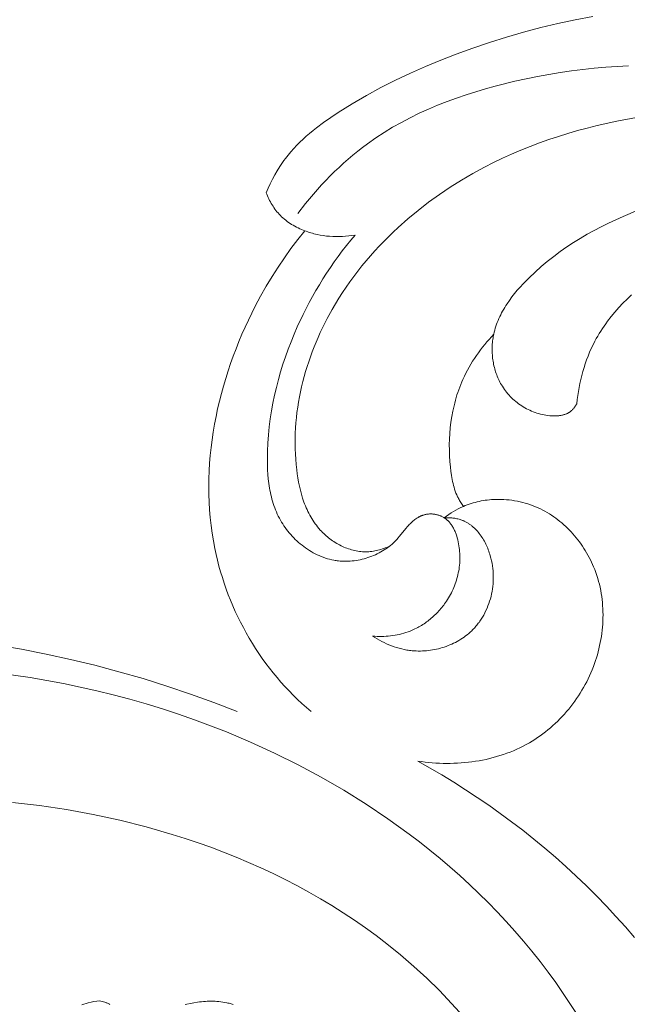
# Model space of a CAD drawing. Units: millimetres. Extents: x 4242 to 6242, y 1458 to 3458.
# Drawn here: x 5268 to 5298, y 2449 to 2499 of the extents above; entities that cross this region are included whole.
import ezdxf

# ---------------------------------------------------------------- set-up
doc = ezdxf.new("R2010")
doc.units = ezdxf.units.MM
doc.header["$MEASUREMENT"] = 0
doc.layers.get('0').update_dxf_attribs({"lineweight": 13})

# ---------------------------------------------------------------- blocks, each defined once
blk = doc.blocks.new('N.VRS-006_1067_352')
for points in [[(90.447, -181.231), (89.574, -181.395), (88.705, -181.582), (87.839, -181.79), (86.979, -182.019), (86.124, -182.267), (85.275, -182.535), (84.433, -182.821), (83.597, -183.126), (82.828, -183.424), (82.065, -183.739), (81.311, -184.071), (80.565, -184.423), (79.829, -184.795), (79.102, -185.189), (78.386, -185.606), (77.682, -186.049), (77.313, -186.295), (76.949, -186.551), (76.594, -186.817), (76.421, -186.954), (76.25, -187.094), (76.083, -187.238), (75.92, -187.386), (75.76, -187.537), (75.605, -187.692), (75.454, -187.851), (75.309, -188.015), (75.168, -188.183), (75.033, -188.355), (74.961, -188.454), (74.889, -188.554), (74.82, -188.655), (74.753, -188.758), (74.623, -188.967), (74.5, -189.18), (74.384, -189.398), (74.274, -189.619), (74.171, -189.842), (74.074, -190.068)], [(75.66, -191.107), (76.041, -190.619), (76.438, -190.143), (76.852, -189.679), (77.065, -189.453), (77.281, -189.23), (77.502, -189.012), (77.727, -188.798), (77.955, -188.588), (78.188, -188.382), (78.424, -188.182), (78.664, -187.987), (78.908, -187.796), (79.156, -187.612), (79.566, -187.323), (79.986, -187.05), (80.414, -186.79), (80.851, -186.544), (81.296, -186.31), (81.747, -186.09), (82.206, -185.881), (82.67, -185.685), (83.14, -185.499), (83.616, -185.325), (84.095, -185.161), (84.579, -185.007), (85.066, -184.862), (85.556, -184.727), (86.543, -184.482), (87.108, -184.357), (87.675, -184.242), (88.244, -184.138), (88.813, -184.044), (89.384, -183.961), (89.955, -183.889), (90.527, -183.828), (91.099, -183.779), (91.672, -183.741), (92.245, -183.714)], [(92.386, -195.195), (92.169, -195.401), (91.958, -195.613), (91.754, -195.831), (91.557, -196.054), (91.367, -196.283), (91.186, -196.517), (91.099, -196.637), (91.014, -196.758), (90.931, -196.88), (90.851, -197.004), (90.773, -197.13), (90.698, -197.257), (90.625, -197.385), (90.555, -197.516), (90.463, -197.698), (90.376, -197.882), (90.294, -198.07), (90.216, -198.259), (90.144, -198.451), (90.077, -198.645), (90.014, -198.84), (89.956, -199.038), (89.902, -199.236), (89.853, -199.436), (89.809, -199.637), (89.769, -199.838), (89.733, -200.04), (89.701, -200.243), (89.674, -200.445), (89.65, -200.648), (89.636, -200.675), (89.62, -200.702), (89.604, -200.728), (89.588, -200.754), (89.571, -200.78), (89.553, -200.805), (89.535, -200.831), (89.517, -200.855), (89.497, -200.879), (89.477, -200.903), (89.457, -200.926), (89.436, -200.948), (89.414, -200.97), (89.392, -200.99), (89.369, -201.01), (89.346, -201.03), (89.333, -201.04), (89.32, -201.05), (89.306, -201.06), (89.293, -201.069), (89.279, -201.078), (89.265, -201.087), (89.251, -201.096), (89.236, -201.104), (89.208, -201.12), (89.178, -201.135), (89.148, -201.149), (89.117, -201.163), (89.086, -201.175), (89.055, -201.186), (89.023, -201.197), (88.991, -201.206), (88.958, -201.215), (88.925, -201.223), (88.891, -201.23), (88.857, -201.237), (88.823, -201.243), (88.789, -201.248), (88.754, -201.252), (88.719, -201.255), (88.684, -201.258), (88.649, -201.26), (88.578, -201.263), (88.506, -201.263), (88.435, -201.261), (88.363, -201.257), (88.292, -201.252), (88.197, -201.241), (88.102, -201.228), (88.009, -201.211), (87.916, -201.192), (87.824, -201.17), (87.733, -201.145), (87.643, -201.118), (87.554, -201.087), (87.466, -201.055), (87.38, -201.019), (87.294, -200.981), (87.21, -200.941), (87.127, -200.898), (87.045, -200.853), (86.965, -200.806), (86.886, -200.756), (86.809, -200.704), (86.733, -200.65), (86.659, -200.594), (86.586, -200.536), (86.516, -200.476), (86.447, -200.414), (86.38, -200.35), (86.315, -200.284), (86.252, -200.216), (86.19, -200.147), (86.131, -200.076), (86.074, -200.003), (86.019, -199.929), (85.967, -199.854), (85.917, -199.776), (85.869, -199.698), (85.83, -199.63), (85.792, -199.561), (85.757, -199.491), (85.723, -199.42), (85.691, -199.348), (85.66, -199.276), (85.632, -199.202), (85.605, -199.129), (85.579, -199.054), (85.556, -198.979), (85.534, -198.904), (85.514, -198.828), (85.495, -198.751), (85.479, -198.674), (85.464, -198.597), (85.45, -198.519), (85.439, -198.442), (85.429, -198.364), (85.42, -198.285), (85.414, -198.207), (85.409, -198.129), (85.405, -198.05), (85.403, -197.972), (85.403, -197.894), (85.405, -197.815), (85.408, -197.737), (85.413, -197.659), (85.419, -197.582), (85.428, -197.504), (85.437, -197.428), (85.449, -197.351), (85.462, -197.275), (85.482, -197.169), (85.366, -197.295), (85.251, -197.422), (85.139, -197.552), (85.029, -197.684), (84.921, -197.819), (84.817, -197.955), (84.715, -198.094), (84.615, -198.235), (84.519, -198.378), (84.426, -198.523), (84.336, -198.669), (84.249, -198.818), (84.166, -198.969), (84.087, -199.121), (84.011, -199.275), (83.938, -199.431), (83.882, -199.558), (83.829, -199.687), (83.778, -199.817), (83.73, -199.948), (83.684, -200.079), (83.64, -200.212), (83.6, -200.345), (83.561, -200.479), (83.525, -200.614), (83.491, -200.75), (83.43, -201.023), (83.379, -201.299), (83.337, -201.577), (83.304, -201.856), (83.279, -202.137), (83.264, -202.419), (83.256, -202.701), (83.257, -202.985), (83.267, -203.268), (83.284, -203.551), (83.309, -203.833), (83.333, -204.039), (83.362, -204.243), (83.379, -204.344), (83.397, -204.445), (83.418, -204.546), (83.441, -204.645), (83.466, -204.744), (83.493, -204.842), (83.523, -204.939), (83.555, -205.035), (83.591, -205.129), (83.63, -205.223), (83.65, -205.269), (83.671, -205.315), (83.693, -205.36), (83.716, -205.405), (83.743, -205.456), (83.772, -205.507), (83.801, -205.557), (83.831, -205.606), (83.894, -205.703), (83.96, -205.799), (84.056, -205.759), (84.153, -205.721), (84.25, -205.686), (84.349, -205.654), (84.448, -205.623), (84.549, -205.596), (84.649, -205.57), (84.751, -205.547), (84.853, -205.527), (84.955, -205.508), (85.058, -205.492), (85.162, -205.479), (85.265, -205.467), (85.369, -205.458), (85.473, -205.452), (85.577, -205.447), (85.714, -205.445), (85.851, -205.446), (85.988, -205.452), (86.125, -205.461), (86.262, -205.474), (86.398, -205.491), (86.533, -205.512), (86.668, -205.537), (86.802, -205.565), (86.935, -205.597), (87.067, -205.633), (87.199, -205.673), (87.329, -205.717), (87.457, -205.764), (87.585, -205.815), (87.71, -205.87), (87.826, -205.924), (87.941, -205.982), (88.054, -206.043), (88.165, -206.106), (88.275, -206.173), (88.384, -206.242), (88.49, -206.315), (88.595, -206.39), (88.698, -206.467), (88.8, -206.548), (88.899, -206.63), (88.997, -206.716), (89.093, -206.803), (89.186, -206.893), (89.278, -206.985), (89.368, -207.08), (89.456, -207.176), (89.541, -207.274), (89.625, -207.375), (89.706, -207.477), (89.785, -207.581), (89.861, -207.687), (89.936, -207.794), (90.008, -207.903), (90.077, -208.014), (90.144, -208.126), (90.209, -208.239), (90.271, -208.354), (90.33, -208.47), (90.387, -208.587), (90.441, -208.705), (90.492, -208.824), (90.55, -208.968), (90.604, -209.113), (90.654, -209.26), (90.7, -209.407), (90.743, -209.556), (90.781, -209.705), (90.816, -209.855), (90.847, -210.007), (90.874, -210.159), (90.898, -210.311), (90.918, -210.464), (90.934, -210.618), (90.947, -210.772), (90.956, -210.927), (90.962, -211.082), (90.964, -211.237), (90.962, -211.392), (90.957, -211.547), (90.949, -211.702), (90.937, -211.857), (90.921, -212.011), (90.903, -212.166), (90.881, -212.32), (90.856, -212.474), (90.827, -212.627), (90.795, -212.78), (90.76, -212.932), (90.722, -213.083), (90.68, -213.233), (90.636, -213.383), (90.588, -213.531), (90.537, -213.679), (90.48, -213.833), (90.42, -213.987), (90.356, -214.139), (90.289, -214.29), (90.218, -214.439), (90.145, -214.587), (90.068, -214.733), (89.988, -214.877), (89.905, -215.019), (89.819, -215.16), (89.731, -215.298), (89.639, -215.435), (89.544, -215.57), (89.447, -215.702), (89.347, -215.832), (89.244, -215.96), (89.139, -216.086), (89.031, -216.209), (88.92, -216.33), (88.807, -216.449), (88.691, -216.564), (88.573, -216.677), (88.453, -216.788), (88.33, -216.896), (88.205, -217), (88.078, -217.102), (87.949, -217.201), (87.817, -217.297), (87.684, -217.39), (87.548, -217.479), (87.411, -217.566), (87.271, -217.649), (87.115, -217.737), (86.957, -217.82), (86.797, -217.9), (86.635, -217.975), (86.471, -218.047), (86.305, -218.115), (86.138, -218.178), (85.968, -218.238), (85.798, -218.294), (85.626, -218.346), (85.452, -218.394), (85.278, -218.439), (85.102, -218.48), (84.925, -218.516), (84.748, -218.55), (84.569, -218.579), (84.39, -218.605), (84.21, -218.627), (84.03, -218.646), (83.849, -218.661), (83.668, -218.672), (83.486, -218.68), (83.305, -218.684), (83.123, -218.685), (82.941, -218.683), (82.76, -218.677), (82.578, -218.667), (82.397, -218.654), (82.217, -218.638), (82.037, -218.619), (81.857, -218.596), (81.679, -218.57), (82.886, -219.263), (83.482, -219.626), (84.073, -220.001), (84.659, -220.387), (85.239, -220.783), (85.813, -221.191), (86.38, -221.609), (86.94, -222.038), (87.494, -222.477), (88.039, -222.927), (88.576, -223.386), (89.106, -223.856), (89.626, -224.336), (90.138, -224.826), (90.64, -225.325), (91.132, -225.834), (91.615, -226.353), (92.086, -226.88), (92.548, -227.417)], [(80.257, -207.793), (80.187, -207.823), (80.116, -207.853), (80.044, -207.88), (79.971, -207.907), (79.897, -207.931), (79.823, -207.954), (79.749, -207.976), (79.674, -207.995), (79.598, -208.013), (79.523, -208.028), (79.446, -208.041), (79.37, -208.053), (79.293, -208.062), (79.216, -208.068), (79.139, -208.072), (79.062, -208.074), (78.983, -208.073), (78.904, -208.069), (78.825, -208.063), (78.746, -208.054), (78.667, -208.043), (78.588, -208.029), (78.51, -208.013), (78.432, -207.994), (78.354, -207.974), (78.277, -207.95), (78.2, -207.925), (78.124, -207.898), (78.049, -207.868), (77.974, -207.837), (77.899, -207.803), (77.826, -207.768), (77.753, -207.73), (77.681, -207.691), (77.61, -207.65), (77.539, -207.608), (77.47, -207.563), (77.402, -207.518), (77.335, -207.47), (77.269, -207.421), (77.204, -207.371), (77.14, -207.319), (77.078, -207.266), (77.017, -207.212), (76.957, -207.156), (76.899, -207.099), (76.842, -207.042), (76.787, -206.983), (76.718, -206.905), (76.652, -206.826), (76.589, -206.746), (76.527, -206.664), (76.468, -206.58), (76.412, -206.495), (76.358, -206.409), (76.306, -206.321), (76.256, -206.232), (76.208, -206.142), (76.163, -206.051), (76.119, -205.959), (76.078, -205.865), (76.038, -205.771), (76.001, -205.675), (75.965, -205.579), (75.931, -205.482), (75.899, -205.384), (75.839, -205.186), (75.786, -204.985), (75.739, -204.783), (75.698, -204.578), (75.661, -204.373), (75.63, -204.166), (75.602, -203.959), (75.574, -203.696), (75.551, -203.434), (75.535, -203.171), (75.524, -202.909), (75.52, -202.647), (75.522, -202.385), (75.529, -202.123), (75.543, -201.862), (75.562, -201.602), (75.586, -201.342), (75.616, -201.082), (75.652, -200.824), (75.693, -200.566), (75.739, -200.309), (75.79, -200.053), (75.847, -199.798), (75.908, -199.544), (75.974, -199.292), (76.046, -199.04), (76.122, -198.79), (76.203, -198.542), (76.288, -198.295), (76.378, -198.05), (76.472, -197.806), (76.571, -197.564), (76.674, -197.323), (76.782, -197.085), (76.893, -196.849), (77.128, -196.382), (77.379, -195.924), (77.545, -195.638), (77.718, -195.356), (77.897, -195.078), (78.081, -194.803), (78.271, -194.532), (78.466, -194.266), (78.666, -194.003), (78.871, -193.744), (79.082, -193.489), (79.297, -193.238), (79.517, -192.992), (79.742, -192.749), (79.972, -192.51), (80.205, -192.276), (80.443, -192.046), (80.685, -191.819), (81.181, -191.38), (81.692, -190.957), (82.217, -190.552), (82.756, -190.164), (83.306, -189.794), (83.867, -189.442), (84.438, -189.107), (85.019, -188.792), (85.468, -188.563), (85.921, -188.344), (86.379, -188.136), (86.841, -187.939), (87.308, -187.751), (87.777, -187.574), (88.251, -187.406), (88.728, -187.247), (89.208, -187.098), (89.691, -186.959), (90.177, -186.828), (90.666, -186.706), (91.651, -186.488), (92.644, -186.302)], [(85.482, -197.169), (85.506, -197.067), (85.532, -196.967), (85.56, -196.866), (85.592, -196.767), (85.626, -196.669), (85.662, -196.572), (85.701, -196.475), (85.743, -196.379), (85.786, -196.284), (85.832, -196.19), (85.88, -196.097), (85.93, -196.005), (85.983, -195.913), (86.037, -195.823), (86.093, -195.733), (86.15, -195.644), (86.271, -195.469), (86.398, -195.297), (86.53, -195.128), (86.667, -194.963), (86.809, -194.801), (86.955, -194.642), (87.104, -194.486), (87.256, -194.334), (87.554, -194.049), (87.859, -193.777), (88.171, -193.515), (88.49, -193.264), (88.815, -193.023), (89.146, -192.792), (89.483, -192.571), (89.825, -192.359), (90.173, -192.155), (90.524, -191.961), (90.88, -191.774), (91.24, -191.595), (91.604, -191.423), (91.971, -191.259), (92.712, -190.949)], [(74.074, -190.068), (74.105, -190.146), (74.137, -190.224), (74.171, -190.302), (74.207, -190.378), (74.244, -190.454), (74.284, -190.529), (74.325, -190.603), (74.369, -190.676), (74.414, -190.748), (74.461, -190.818), (74.51, -190.887), (74.561, -190.955), (74.613, -191.021), (74.668, -191.086), (74.724, -191.149), (74.782, -191.21), (74.847, -191.273), (74.913, -191.335), (74.982, -191.394), (75.052, -191.451), (75.124, -191.506), (75.197, -191.559), (75.272, -191.61), (75.349, -191.659), (75.427, -191.705), (75.507, -191.75), (75.587, -191.793), (75.669, -191.834), (75.752, -191.873), (75.835, -191.91), (75.92, -191.945), (76.005, -191.979)], [(76.005, -191.979), (75.653, -192.42), (75.313, -192.87), (74.985, -193.329), (74.669, -193.797), (74.365, -194.274), (74.073, -194.759), (73.793, -195.254), (73.524, -195.757), (73.348, -196.104), (73.178, -196.456), (73.014, -196.811), (72.856, -197.17), (72.703, -197.532), (72.558, -197.897), (72.418, -198.265), (72.285, -198.636), (72.159, -199.009), (72.04, -199.385), (71.929, -199.763), (71.824, -200.144), (71.727, -200.526), (71.637, -200.91), (71.555, -201.295), (71.481, -201.682), (71.415, -202.07), (71.357, -202.459), (71.308, -202.848), (71.267, -203.239), (71.234, -203.63), (71.211, -204.021), (71.196, -204.412), (71.191, -204.803), (71.195, -205.194), (71.208, -205.584), (71.231, -205.974), (71.263, -206.363), (71.306, -206.751), (71.359, -207.138), (71.421, -207.523), (71.495, -207.907), (71.558, -208.202), (71.628, -208.495), (71.704, -208.788), (71.786, -209.078), (71.873, -209.368), (71.967, -209.655), (72.067, -209.941), (72.173, -210.224), (72.284, -210.506), (72.402, -210.785), (72.524, -211.062), (72.653, -211.336), (72.787, -211.608), (72.927, -211.877), (73.072, -212.143), (73.222, -212.406), (73.378, -212.665), (73.539, -212.922), (73.706, -213.174), (73.877, -213.423), (74.054, -213.669), (74.236, -213.91), (74.423, -214.147), (74.615, -214.38), (74.811, -214.609), (75.013, -214.833), (75.219, -215.053), (75.43, -215.268), (75.646, -215.477), (75.866, -215.682), (76.091, -215.882), (76.321, -216.076)], [(78.527, -192.192), (78.371, -192.218), (78.214, -192.239), (78.055, -192.255), (77.896, -192.265), (77.736, -192.271), (77.576, -192.271), (77.416, -192.266), (77.255, -192.256), (77.096, -192.241), (76.936, -192.22), (76.778, -192.193), (76.621, -192.161), (76.542, -192.143), (76.464, -192.124), (76.387, -192.103), (76.31, -192.081), (76.233, -192.058), (76.156, -192.033), (76.081, -192.006), (76.005, -191.979)], [(79.407, -212.3), (79.519, -212.309), (79.632, -212.315), (79.745, -212.318), (79.858, -212.319), (79.971, -212.317), (80.084, -212.312), (80.197, -212.304), (80.31, -212.292), (80.422, -212.278), (80.534, -212.261), (80.646, -212.241), (80.756, -212.217), (80.866, -212.191), (80.975, -212.16), (81.083, -212.127), (81.19, -212.09), (81.261, -212.064), (81.33, -212.036), (81.399, -212.007), (81.468, -211.976), (81.535, -211.944), (81.603, -211.91), (81.669, -211.875), (81.735, -211.839), (81.8, -211.801), (81.865, -211.762), (81.928, -211.722), (81.991, -211.681), (82.054, -211.638), (82.115, -211.594), (82.176, -211.549), (82.235, -211.503), (82.294, -211.455), (82.352, -211.407), (82.409, -211.357), (82.466, -211.306), (82.521, -211.254), (82.575, -211.202), (82.629, -211.148), (82.681, -211.093), (82.733, -211.037), (82.783, -210.98), (82.832, -210.923), (82.881, -210.864), (82.928, -210.805), (82.974, -210.745), (83.019, -210.684), (83.063, -210.622), (83.117, -210.542), (83.17, -210.461), (83.22, -210.379), (83.268, -210.296), (83.315, -210.212), (83.359, -210.127), (83.402, -210.04), (83.442, -209.953), (83.48, -209.865), (83.516, -209.776), (83.55, -209.686), (83.582, -209.595), (83.612, -209.504), (83.639, -209.411), (83.665, -209.318), (83.687, -209.225), (83.708, -209.131), (83.726, -209.036), (83.742, -208.94), (83.756, -208.845), (83.767, -208.748), (83.776, -208.652), (83.782, -208.555), (83.786, -208.457), (83.787, -208.359), (83.786, -208.261), (83.782, -208.163), (83.775, -208.065), (83.766, -207.966), (83.754, -207.868), (83.74, -207.769), (83.722, -207.67), (83.703, -207.573), (83.68, -207.477), (83.655, -207.381), (83.627, -207.286), (83.611, -207.24), (83.595, -207.193), (83.578, -207.147), (83.56, -207.102), (83.542, -207.057), (83.522, -207.013), (83.502, -206.969), (83.48, -206.926), (83.458, -206.884), (83.435, -206.843), (83.411, -206.802), (83.385, -206.762), (83.359, -206.724), (83.332, -206.686), (83.304, -206.649), (83.275, -206.613), (83.245, -206.579), (83.213, -206.545), (83.197, -206.529), (83.181, -206.513), (83.164, -206.497), (83.147, -206.482), (83.13, -206.467), (83.113, -206.452), (83.095, -206.438), (83.077, -206.424), (83.059, -206.41), (83.04, -206.397), (83.021, -206.384), (83.002, -206.371), (82.973, -206.353), (82.944, -206.337), (82.915, -206.32), (82.885, -206.305), (82.854, -206.291), (82.823, -206.277), (82.791, -206.264), (82.76, -206.252), (82.727, -206.241), (82.695, -206.231), (82.662, -206.221), (82.629, -206.213), (82.595, -206.205), (82.562, -206.198), (82.528, -206.192), (82.494, -206.187), (82.46, -206.183), (82.426, -206.18), (82.391, -206.178), (82.357, -206.176), (82.323, -206.176), (82.289, -206.176), (82.255, -206.178), (82.22, -206.18), (82.187, -206.183), (82.153, -206.187), (82.119, -206.192), (82.086, -206.199), (82.052, -206.206), (82.019, -206.213), (81.987, -206.222), (81.954, -206.232), (81.929, -206.24), (81.904, -206.249), (81.879, -206.259), (81.855, -206.269), (81.83, -206.279), (81.806, -206.29), (81.782, -206.302), (81.758, -206.314), (81.735, -206.326), (81.711, -206.339), (81.688, -206.353), (81.665, -206.367), (81.62, -206.395), (81.576, -206.426), (81.532, -206.458), (81.489, -206.491), (81.447, -206.525), (81.406, -206.561), (81.366, -206.597), (81.327, -206.635), (81.288, -206.673), (81.25, -206.711), (81.206, -206.758), (81.164, -206.806), (81.08, -206.903), (80.761, -207.297), (80.679, -207.393), (80.637, -207.44), (80.594, -207.487), (80.526, -207.556), (80.456, -207.623), (80.384, -207.688), (80.309, -207.751), (80.232, -207.812), (80.154, -207.871), (80.073, -207.927), (79.99, -207.982), (79.905, -208.034), (79.819, -208.084), (79.731, -208.132), (79.642, -208.177), (79.551, -208.22), (79.459, -208.26), (79.366, -208.298), (79.272, -208.334), (79.177, -208.367), (79.08, -208.397), (78.983, -208.425), (78.886, -208.45), (78.787, -208.472), (78.688, -208.492), (78.589, -208.509), (78.489, -208.523), (78.389, -208.534), (78.289, -208.543), (78.189, -208.548), (78.089, -208.551), (77.989, -208.55), (77.889, -208.546), (77.789, -208.54), (77.69, -208.53), (77.635, -208.523), (77.58, -208.515), (77.525, -208.507), (77.471, -208.497), (77.362, -208.475), (77.254, -208.449), (77.147, -208.419), (77.041, -208.386), (76.936, -208.35), (76.833, -208.31), (76.73, -208.267), (76.629, -208.221), (76.529, -208.171), (76.43, -208.119), (76.332, -208.064), (76.237, -208.006), (76.142, -207.946), (76.05, -207.882), (75.959, -207.817), (75.87, -207.748), (75.782, -207.678), (75.697, -207.605), (75.613, -207.53), (75.532, -207.453), (75.453, -207.373), (75.375, -207.292), (75.3, -207.209), (75.228, -207.125), (75.157, -207.038), (75.089, -206.95), (75.024, -206.861), (74.961, -206.77), (74.9, -206.678), (74.843, -206.585), (74.785, -206.486), (74.731, -206.385), (74.679, -206.284), (74.63, -206.181), (74.584, -206.077), (74.54, -205.972), (74.499, -205.866), (74.461, -205.76), (74.425, -205.652), (74.392, -205.544), (74.361, -205.434), (74.332, -205.324), (74.306, -205.213), (74.282, -205.102), (74.259, -204.99), (74.239, -204.877), (74.205, -204.65), (74.177, -204.422), (74.157, -204.192), (74.143, -203.961), (74.134, -203.729), (74.131, -203.497), (74.132, -203.264), (74.138, -203.033), (74.157, -202.624), (74.186, -202.218), (74.227, -201.814), (74.278, -201.412), (74.339, -201.013), (74.411, -200.617), (74.492, -200.223), (74.583, -199.831), (74.684, -199.443), (74.793, -199.057), (74.912, -198.674), (75.039, -198.293), (75.175, -197.916), (75.32, -197.542), (75.472, -197.17), (75.632, -196.802), (75.922, -196.184), (76.233, -195.575), (76.565, -194.978), (76.739, -194.684), (76.918, -194.393), (77.103, -194.105), (77.292, -193.821), (77.486, -193.54), (77.684, -193.262), (77.888, -192.989), (78.096, -192.719), (78.31, -192.453), (78.527, -192.192)], [(83.96, -205.799), (83.833, -205.856), (83.707, -205.918), (83.584, -205.984), (83.462, -206.054), (83.343, -206.128), (83.227, -206.206), (83.113, -206.287), (83.002, -206.371)], [(83.002, -206.371), (83.055, -206.369), (83.108, -206.368), (83.161, -206.367), (83.215, -206.368), (83.268, -206.37), (83.322, -206.373), (83.375, -206.377), (83.428, -206.382), (83.481, -206.389), (83.534, -206.396), (83.587, -206.405), (83.639, -206.416), (83.69, -206.428), (83.742, -206.441), (83.792, -206.456), (83.842, -206.472), (83.876, -206.484), (83.91, -206.497), (83.943, -206.51), (83.976, -206.524), (84.008, -206.539), (84.041, -206.554), (84.073, -206.571), (84.104, -206.587), (84.136, -206.605), (84.166, -206.623), (84.197, -206.642), (84.227, -206.661), (84.257, -206.681), (84.287, -206.702), (84.316, -206.723), (84.345, -206.745), (84.374, -206.767), (84.402, -206.79), (84.457, -206.837), (84.512, -206.886), (84.564, -206.938), (84.616, -206.991), (84.665, -207.047), (84.714, -207.104), (84.761, -207.163), (84.807, -207.223), (84.851, -207.285), (84.893, -207.348), (84.935, -207.413), (84.974, -207.479), (85.013, -207.547), (85.049, -207.615), (85.085, -207.685), (85.118, -207.755), (85.15, -207.827), (85.181, -207.899), (85.21, -207.972), (85.238, -208.046), (85.263, -208.12), (85.288, -208.194), (85.311, -208.27), (85.345, -208.396), (85.375, -208.523), (85.4, -208.65), (85.422, -208.779), (85.438, -208.907), (85.451, -209.036), (85.459, -209.165), (85.463, -209.294), (85.463, -209.423), (85.459, -209.551), (85.45, -209.679), (85.438, -209.807), (85.421, -209.934), (85.401, -210.06), (85.376, -210.185), (85.347, -210.309), (85.315, -210.431), (85.279, -210.553), (85.238, -210.673), (85.194, -210.791), (85.147, -210.907), (85.095, -211.022), (85.04, -211.134), (84.981, -211.244), (84.918, -211.352), (84.886, -211.405), (84.852, -211.457), (84.818, -211.509), (84.783, -211.56), (84.746, -211.611), (84.709, -211.66), (84.671, -211.709), (84.633, -211.757), (84.593, -211.805), (84.552, -211.852), (84.511, -211.897), (84.469, -211.943), (84.426, -211.987), (84.382, -212.03), (84.308, -212.099), (84.233, -212.165), (84.156, -212.23), (84.076, -212.291), (83.995, -212.351), (83.912, -212.408), (83.828, -212.463), (83.741, -212.516), (83.653, -212.566), (83.564, -212.614), (83.473, -212.659), (83.381, -212.702), (83.288, -212.742), (83.194, -212.78), (83.098, -212.816), (83.002, -212.849), (82.905, -212.88), (82.807, -212.908), (82.708, -212.934), (82.609, -212.957), (82.509, -212.978), (82.409, -212.996), (82.308, -213.012), (82.207, -213.024), (82.106, -213.035), (82.005, -213.043), (81.904, -213.048), (81.803, -213.05), (81.702, -213.05), (81.601, -213.048), (81.5, -213.042), (81.4, -213.034), (81.333, -213.027), (81.266, -213.019), (81.199, -213.009), (81.132, -212.999), (81, -212.974), (80.869, -212.945), (80.738, -212.912), (80.61, -212.874), (80.482, -212.833), (80.356, -212.787), (80.231, -212.738), (80.108, -212.685), (79.987, -212.629), (79.867, -212.569), (79.749, -212.506), (79.633, -212.44), (79.519, -212.371), (79.407, -212.3)], [(72.614, -216.076), (71.45, -215.631), (70.275, -215.208), (69.089, -214.809), (67.894, -214.435), (66.689, -214.086), (65.477, -213.763), (64.257, -213.467), (63.031, -213.199), (61.799, -212.96), (60.562, -212.75)], [(60.538, -214.135), (62.228, -214.38), (63.069, -214.525), (63.908, -214.684), (64.743, -214.858), (65.575, -215.047), (66.404, -215.25), (67.228, -215.469), (68.049, -215.703), (68.865, -215.953), (69.676, -216.218), (70.483, -216.498), (71.284, -216.794), (72.08, -217.106), (73.292, -217.616), (74.489, -218.163), (75.669, -218.748), (76.83, -219.37), (77.969, -220.029), (79.086, -220.724), (80.179, -221.457), (81.244, -222.225), (81.767, -222.623), (82.282, -223.031), (82.789, -223.447), (83.289, -223.872), (83.781, -224.306), (84.264, -224.75), (84.739, -225.202), (85.206, -225.664), (85.663, -226.134), (86.111, -226.613), (86.55, -227.101), (86.979, -227.598), (87.398, -228.104), (87.807, -228.619), (88.206, -229.143), (88.594, -229.676), (88.937, -230.168), (89.272, -230.667), (89.597, -231.173)], [(64.828, -230.782), (64.933, -230.749), (65.039, -230.719), (65.145, -230.691), (65.288, -230.657), (65.431, -230.628), (65.576, -230.602), (65.721, -230.581), (65.787, -230.597), (65.854, -230.615), (65.92, -230.636), (65.985, -230.658), (66.05, -230.683), (66.081, -230.696), (66.113, -230.71), (66.144, -230.724), (66.176, -230.739), (66.206, -230.755), (66.237, -230.771)], [(70.015, -230.78), (70.099, -230.758), (70.268, -230.72), (70.439, -230.686), (70.632, -230.655), (70.729, -230.642), (70.826, -230.631), (70.923, -230.621), (71.021, -230.614), (71.118, -230.608), (71.215, -230.605), (71.313, -230.604), (71.41, -230.606), (71.507, -230.609), (71.604, -230.615), (71.701, -230.624), (71.798, -230.635), (71.895, -230.649), (71.992, -230.665), (72.1, -230.687), (72.154, -230.7), (72.208, -230.713), (72.262, -230.728), (72.315, -230.743), (72.368, -230.76), (72.42, -230.778)], [(83.963, -231.373), (83.37, -230.715), (82.757, -230.077), (82.125, -229.458), (81.474, -228.86), (80.806, -228.283), (80.119, -227.727), (79.587, -227.32), (79.046, -226.925), (78.495, -226.542), (77.936, -226.172), (77.368, -225.814), (76.792, -225.468), (76.208, -225.135), (75.617, -224.813), (75.019, -224.503), (74.414, -224.206), (73.802, -223.92), (73.184, -223.645), (72.56, -223.383), (71.931, -223.132), (71.296, -222.892), (70.656, -222.665), (70.012, -222.448), (69.363, -222.243), (68.054, -221.866), (66.731, -221.533), (65.397, -221.245), (64.054, -220.999), (62.706, -220.797), (61.353, -220.636)]]:
    blk.add_lwpolyline(points)

msp = doc.modelspace()

# ---------------------------------------------------------------- block references
msp.add_blockref('N.VRS-006_1067_352', (5206.154, 2680.043))

doc.saveas('drawing.dxf')
